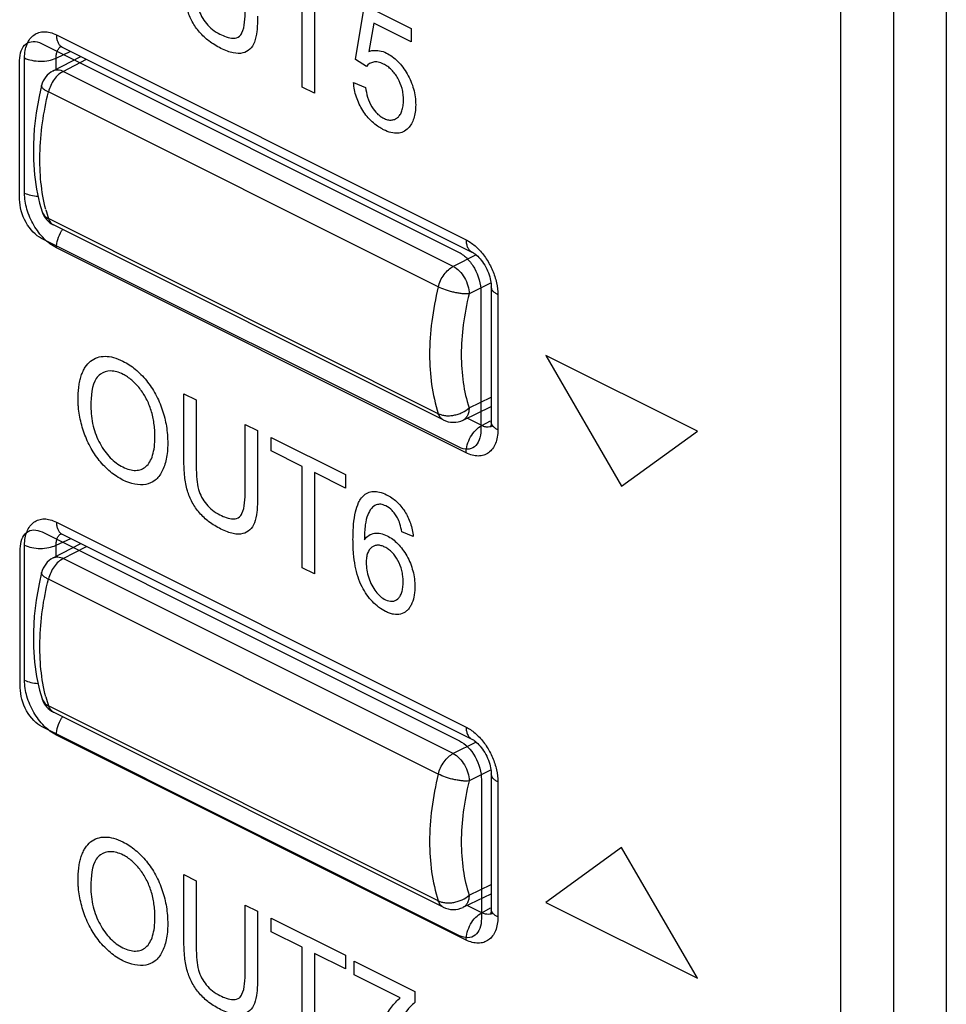
# Model space of a CAD drawing. Units: millimetres. Extents: x 28 to 145, y 6 to 143.
# Drawn here: x 90 to 103, y 38 to 51 of the extents above; entities that cross this region are included whole.
import ezdxf

# ---------------------------------------------------------------- set-up
doc = ezdxf.new("R2010")
doc.units = ezdxf.units.MM
doc.header["$LTSCALE"] = 16.335
doc.layers.get('0').update_dxf_attribs({"linetype": 'CONTINUOUS'})
doc.layers.add('ASSI', color=7, linetype='CONTINUOUS')
doc.layers.add('RACCORDO', color=7, linetype='CONTINUOUS')

msp = doc.modelspace()

# ---------------------------------------------------------------- linework, layer by layer
at = {"color": 250, "linetype": 'CONTINUOUS'}
for p, q in [((101.989, 19.998), (101.989, 54.076)), ((102.69, 20.064), (102.69, 54.003)), ((90.818, 50.537), (96.283, 47.805)), ((90.814, 50.228), (91.009, 50.318)), ((90.393, 48.429), (90.393, 50.23)), ((90.814, 50.08), (90.814, 50.228)), ((96.283, 44.965), (90.818, 47.698)), ((96.707, 47.073), (96.707, 45.272)), ((96.492, 45.329), (96.296, 45.427)), ((96.492, 45.329), (96.611, 45.393)), ((90.818, 44.042), (96.283, 41.309)), ((90.393, 41.934), (90.393, 43.735)), ((90.814, 43.733), (91.009, 43.823)), ((90.814, 43.584), (90.814, 43.733)), ((96.283, 38.47), (90.818, 41.202)), ((96.707, 40.578), (96.707, 38.777)), ((96.492, 38.834), (96.296, 38.932)), ((96.492, 38.834), (96.611, 38.898))]:
    msp.add_line(p, q, dxfattribs=at)
at = {"color": 7, "linetype": 'CONTINUOUS'}
for p, q in [((101.276, 53.569), (101.276, 21.093)), ((94.095, 49.842), (94.095, 51.192)), ((94.261, 51.11), (94.261, 49.759)), ((94.809, 50.209), (94.93, 50.935)), ((94.93, 50.935), (95.552, 50.624)), ((95.053, 50.694), (94.985, 50.316)), ((95.552, 50.444), (95.053, 50.694)), ((95.552, 50.624), (95.552, 50.444)), ((90.62, 50.422), (96.189, 47.638)), ((90.896, 50.375), (96.361, 47.642)), ((90.328, 48.343), (90.328, 50.196)), ((94.953, 50.114), (94.809, 50.209)), ((94.782, 49.9), (94.943, 49.836)), ((94.261, 49.759), (94.095, 49.842)), ((96.189, 45.04), (90.62, 47.824)), ((96.62, 47.179), (96.62, 45.378)), ((96.48, 47.119), (96.48, 45.267)), ((99.369, 45.253), (97.347, 46.264)), ((97.347, 46.264), (98.358, 44.52)), ((92.519, 45.753), (92.684, 45.67)), ((92.519, 44.868), (92.519, 45.753)), ((92.684, 45.67), (92.684, 44.786)), ((93.336, 45.344), (93.502, 45.261)), ((93.336, 44.46), (93.336, 45.344)), ((93.502, 45.261), (93.502, 44.377)), ((93.684, 45.17), (94.674, 44.675)), ((93.684, 44.99), (93.684, 45.17)), ((98.358, 44.52), (99.369, 45.253)), ((94.095, 44.784), (93.684, 44.99)), ((94.095, 43.433), (94.095, 44.784)), ((94.674, 44.494), (94.261, 44.701)), ((94.261, 44.701), (94.261, 43.351)), ((94.674, 44.675), (94.674, 44.494)), ((90.627, 43.91), (96.196, 41.126)), ((90.896, 43.88), (96.361, 41.147)), ((95.578, 43.848), (95.425, 43.91)), ((90.336, 41.831), (90.336, 43.684)), ((94.261, 43.351), (94.095, 43.433)), ((96.196, 38.528), (90.627, 41.312)), ((96.488, 40.608), (96.488, 38.755)), ((96.62, 40.684), (96.62, 38.883)), ((98.358, 39.704), (97.347, 38.971)), ((99.369, 37.96), (98.358, 39.704)), ((92.519, 39.344), (92.684, 39.261)), ((92.519, 38.46), (92.519, 39.344)), ((92.684, 39.261), (92.684, 38.378)), ((93.336, 38.935), (93.502, 38.853)), ((93.336, 38.052), (93.336, 38.935)), ((97.347, 38.971), (99.369, 37.96)), ((93.502, 38.853), (93.502, 37.968)), ((93.684, 38.762), (94.674, 38.266)), ((93.684, 38.581), (93.684, 38.762)), ((94.095, 38.375), (93.684, 38.581)), ((94.095, 37.025), (94.095, 38.375)), ((94.674, 38.086), (94.261, 38.292)), ((94.261, 38.292), (94.261, 36.942)), ((94.674, 38.266), (94.674, 38.086)), ((94.792, 38.188), (95.601, 37.783)), ((94.792, 38.007), (94.792, 38.188)), ((95.404, 37.701), (94.792, 38.007)), ((95.601, 37.783), (95.601, 37.637))]:
    msp.add_line(p, q, dxfattribs=at)
for points in [[(90.872, 50.385), (90.869, 50.385), (90.868, 50.385), (90.87, 50.385), (90.873, 50.384), (90.879, 50.382), (90.887, 50.379), (90.896, 50.375)], [(96.361, 47.642), (96.368, 47.639), (96.38, 47.632), (96.393, 47.623), (96.407, 47.613), (96.422, 47.6), (96.438, 47.586), (96.454, 47.569), (96.47, 47.551), (96.486, 47.532), (96.502, 47.511), (96.517, 47.489), (96.532, 47.465), (96.546, 47.441), (96.559, 47.415), (96.57, 47.39), (96.581, 47.363), (96.591, 47.337), (96.599, 47.312), (96.606, 47.286), (96.611, 47.262), (96.615, 47.239), (96.618, 47.217), (96.619, 47.196), (96.62, 47.179)], [(96.62, 45.378), (96.619, 45.366), (96.618, 45.352), (96.617, 45.34), (96.615, 45.329), (96.613, 45.32), (96.611, 45.313), (96.609, 45.309), (96.608, 45.306)], [(90.872, 43.89), (90.869, 43.89), (90.868, 43.89), (90.87, 43.89), (90.873, 43.889), (90.879, 43.887), (90.887, 43.884), (90.896, 43.88)], [(96.361, 41.147), (96.368, 41.144), (96.38, 41.137), (96.393, 41.128), (96.407, 41.117), (96.422, 41.105), (96.438, 41.09), (96.454, 41.074), (96.47, 41.056), (96.486, 41.037), (96.502, 41.016), (96.517, 40.993), (96.532, 40.97), (96.546, 40.945), (96.559, 40.92), (96.57, 40.894), (96.581, 40.868), (96.591, 40.842), (96.599, 40.816), (96.606, 40.791), (96.611, 40.767), (96.615, 40.744), (96.618, 40.722), (96.619, 40.701), (96.62, 40.684)], [(96.62, 38.883), (96.619, 38.871), (96.618, 38.857), (96.617, 38.845), (96.615, 38.834), (96.613, 38.825), (96.611, 38.818), (96.609, 38.813), (96.608, 38.811)]]:
    msp.add_lwpolyline(points, dxfattribs=at)
at = {"color": 250, "linetype": 'CONTINUOUS'}
for centre, radius, start, end in [((90.946, 50.476), 0.113, 238.0223, 243.3896), ((91.291, 47.674), 0.475, 145.4992, 148.3886), ((96.574, 45.42), 0.112, 289.3661, 298.3373), ((96.695, 45.378), 0.0759, 180.0351, 186.8817), ((90.946, 43.981), 0.113, 238.0223, 243.3896), ((91.291, 41.179), 0.475, 145.4992, 148.3886), ((96.695, 38.883), 0.0759, 180.0351, 186.8817), ((96.574, 38.924), 0.112, 289.3661, 298.3373)]:
    msp.add_arc(centre, radius, start, end, dxfattribs=at)
at = {"color": 7, "linetype": 'CONTINUOUS'}
for points, knots in [([(93.502, 50.785), (93.502, 50.716), (93.497, 50.595), (93.468, 50.44), (93.403, 50.337), (93.304, 50.286), (93.197, 50.288), (93.097, 50.318), (93.014, 50.355), (92.932, 50.401), (92.834, 50.467), (92.727, 50.564), (92.625, 50.709), (92.557, 50.879), (92.524, 51.071), (92.519, 51.204), (92.519, 51.277)], [0, 0, 0, 0, 0.09951, 0.178345, 0.246996, 0.319544, 0.401026, 0.447087, 0.497644, 0.54696, 0.592013, 0.671627, 0.74272, 0.812859, 0.895336, 1, 1, 1, 1]), ([(92.684, 51.195), (92.684, 51.137), (92.687, 51.037), (92.707, 50.896), (92.752, 50.779), (92.819, 50.682), (92.903, 50.602), (92.966, 50.563), (92.999, 50.547)], [0, 0, 0, 0, 0.239997, 0.411537, 0.546723, 0.683544, 0.832457, 1, 1, 1, 1]), ([(93.259, 50.518), (93.273, 50.53), (93.332, 50.617), (93.336, 50.758), (93.336, 50.869)], [0, 0, 0, 0, 0.1842, 1, 1, 1, 1]), ([(92.999, 50.547), (93.027, 50.533), (93.118, 50.492), (93.215, 50.483), (93.259, 50.518)], [0, 0, 0, 0, 0.306768, 1, 1, 1, 1]), ([(90.328, 50.196), (90.328, 50.29), (90.387, 50.455), (90.545, 50.46), (90.62, 50.422)], [0, 0, 0, 0, 0.507447, 1, 1, 1, 1]), ([(94.985, 50.316), (95.004, 50.322), (95.075, 50.34), (95.16, 50.325), (95.222, 50.294)], [0, 0, 0, 0, 0.264809, 1, 1, 1, 1]), ([(95.222, 50.294), (95.273, 50.268), (95.35, 50.213), (95.441, 50.108), (95.5, 50.018), (95.549, 49.919), (95.585, 49.815), (95.606, 49.708), (95.613, 49.604), (95.607, 49.506), (95.588, 49.421), (95.557, 49.349), (95.51, 49.288), (95.449, 49.241), (95.37, 49.22), (95.28, 49.23), (95.209, 49.258), (95.17, 49.279), (95.163, 49.283)], [0, 0, 0, 0, 0.114871, 0.170811, 0.228725, 0.287279, 0.345137, 0.404807, 0.468583, 0.530132, 0.588819, 0.64635, 0.704511, 0.774373, 0.841757, 0.910645, 0.984762, 1, 1, 1, 1]), ([(95.443, 49.747), (95.44, 49.771), (95.427, 49.842), (95.38, 49.961), (95.305, 50.06), (95.237, 50.117), (95.176, 50.153), (95.11, 50.178), (95.027, 50.178), (94.976, 50.147), (94.953, 50.114)], [0, 0, 0, 0, 0.088705, 0.252767, 0.412193, 0.494832, 0.583529, 0.694173, 0.800579, 1, 1, 1, 1]), ([(95.163, 49.283), (95.142, 49.294), (95.097, 49.322), (95.029, 49.375), (94.962, 49.446), (94.885, 49.553), (94.81, 49.709), (94.786, 49.838), (94.782, 49.9)], [0, 0, 0, 0, 0.107735, 0.241083, 0.368346, 0.494389, 0.740509, 1, 1, 1, 1]), ([(94.943, 49.836), (94.953, 49.752), (94.989, 49.615), (95.084, 49.497), (95.139, 49.451), (95.186, 49.424), (95.236, 49.404), (95.286, 49.399), (95.332, 49.409), (95.372, 49.434), (95.406, 49.472), (95.43, 49.525), (95.445, 49.591), (95.449, 49.666), (95.446, 49.72), (95.443, 49.747)], [0, 0, 0, 0, 0.221865, 0.317927, 0.366155, 0.416693, 0.477567, 0.535993, 0.594795, 0.65675, 0.720609, 0.785647, 0.854458, 0.929228, 1, 1, 1, 1]), ([(90.62, 47.824), (90.545, 47.862), (90.387, 48.024), (90.328, 48.248), (90.328, 48.343)], [0, 0, 0, 0, 0.492401, 1, 1, 1, 1]), ([(96.304, 47.549), (96.338, 47.513), (96.436, 47.381), (96.48, 47.214), (96.48, 47.119)], [0, 0, 0, 0, 0.317982, 1, 1, 1, 1]), ([(91.108, 45.673), (91.108, 45.681), (91.108, 45.696), (91.108, 45.727), (91.111, 45.778), (91.117, 45.847), (91.13, 45.923), (91.148, 45.992), (91.172, 46.053), (91.21, 46.123), (91.271, 46.191), (91.361, 46.241), (91.466, 46.258), (91.582, 46.24), (91.692, 46.196), (91.79, 46.14), (91.871, 46.081), (91.947, 46.011), (92.042, 45.905), (92.147, 45.749), (92.238, 45.537), (92.283, 45.353), (92.3, 45.205), (92.303, 45.13), (92.303, 45.093)], [0, 0, 0, 0, 0.009683, 0.019238, 0.037969, 0.074009, 0.108339, 0.141206, 0.172902, 0.203818, 0.264415, 0.323666, 0.381644, 0.441059, 0.504441, 0.546833, 0.587738, 0.627889, 0.668059, 0.747035, 0.826732, 0.910433, 0.95422, 1, 1, 1, 1]), ([(91.405, 46.014), (91.383, 46), (91.295, 45.903), (91.278, 45.723), (91.278, 45.585)], [0, 0, 0, 0, 0.20853, 1, 1, 1, 1]), ([(92.133, 45.179), (92.132, 45.209), (92.131, 45.269), (92.118, 45.386), (92.088, 45.527), (92.023, 45.688), (91.933, 45.827), (91.844, 45.921), (91.767, 45.978), (91.699, 46.018), (91.623, 46.048), (91.516, 46.064), (91.445, 46.041), (91.405, 46.014)], [0, 0, 0, 0, 0.06882, 0.133649, 0.25407, 0.365101, 0.47247, 0.579893, 0.63425, 0.690412, 0.769591, 0.845694, 1, 1, 1, 1]), ([(92.303, 45.093), (92.303, 45.055), (92.3, 44.983), (92.281, 44.85), (92.234, 44.71), (92.141, 44.59), (91.971, 44.517), (91.781, 44.557), (91.62, 44.649), (91.512, 44.729), (91.387, 44.858), (91.262, 45.046), (91.188, 45.22), (91.147, 45.362), (91.124, 45.468), (91.113, 45.555), (91.109, 45.614), (91.108, 45.643), (91.108, 45.66), (91.108, 45.669), (91.108, 45.673)], [0, 0, 0, 0, 0.047489, 0.092919, 0.18002, 0.26247, 0.342869, 0.503178, 0.547244, 0.589623, 0.672324, 0.753441, 0.834724, 0.876012, 0.91731, 0.95842, 0.9791, 0.989516, 0.994749, 1, 1, 1, 1]), ([(91.278, 45.585), (91.278, 45.501), (91.29, 45.372), (91.343, 45.202), (91.397, 45.087), (91.462, 44.985), (91.536, 44.897), (91.618, 44.826), (91.705, 44.773), (91.793, 44.738), (91.876, 44.727), (91.95, 44.741), (92.015, 44.78), (92.068, 44.843), (92.106, 44.933), (92.128, 45.046), (92.133, 45.133), (92.133, 45.179)], [0, 0, 0, 0, 0.139078, 0.201206, 0.26156, 0.320121, 0.376569, 0.433492, 0.493424, 0.55441, 0.612013, 0.668837, 0.727615, 0.78862, 0.852672, 0.92244, 1, 1, 1, 1]), ([(96.48, 45.267), (96.48, 45.172), (96.421, 45.007), (96.264, 45.002), (96.189, 45.04)], [0, 0, 0, 0, 0.507424, 1, 1, 1, 1]), ([(93.502, 44.377), (93.502, 44.308), (93.497, 44.186), (93.468, 44.031), (93.403, 43.929), (93.304, 43.877), (93.197, 43.879), (93.097, 43.91), (93.014, 43.947), (92.932, 43.992), (92.834, 44.058), (92.727, 44.155), (92.625, 44.301), (92.557, 44.47), (92.524, 44.663), (92.519, 44.795), (92.519, 44.868)], [0, 0, 0, 0, 0.09951, 0.178345, 0.246996, 0.319544, 0.401026, 0.447087, 0.497644, 0.54696, 0.592013, 0.671627, 0.74272, 0.812859, 0.895336, 1, 1, 1, 1]), ([(92.684, 44.786), (92.684, 44.729), (92.687, 44.628), (92.707, 44.487), (92.752, 44.371), (92.819, 44.274), (92.903, 44.193), (92.966, 44.155), (92.999, 44.138)], [0, 0, 0, 0, 0.239997, 0.411537, 0.546723, 0.683544, 0.832457, 1, 1, 1, 1]), ([(93.259, 44.11), (93.273, 44.121), (93.332, 44.209), (93.336, 44.35), (93.336, 44.46)], [0, 0, 0, 0, 0.1842, 1, 1, 1, 1]), ([(94.887, 44.363), (94.894, 44.372), (94.919, 44.401), (94.969, 44.437), (95.045, 44.456), (95.131, 44.446), (95.215, 44.413), (95.292, 44.368), (95.377, 44.301), (95.471, 44.19), (95.55, 44.022), (95.572, 43.906), (95.578, 43.848)], [0, 0, 0, 0, 0.040551, 0.138125, 0.232334, 0.328508, 0.431692, 0.508828, 0.580566, 0.716337, 0.851998, 1, 1, 1, 1]), ([(95.522, 42.892), (95.512, 42.879), (95.48, 42.844), (95.413, 42.809), (95.332, 42.808), (95.263, 42.826), (95.196, 42.855), (95.118, 42.902), (95.033, 42.978), (94.958, 43.071), (94.891, 43.182), (94.837, 43.313), (94.8, 43.463), (94.783, 43.598), (94.776, 43.716), (94.774, 43.814), (94.776, 43.914), (94.784, 44.039), (94.803, 44.172), (94.84, 44.289), (94.873, 44.345), (94.887, 44.363)], [0, 0, 0, 0, 0.031123, 0.090691, 0.15021, 0.180784, 0.21258, 0.265807, 0.316048, 0.365811, 0.417674, 0.474218, 0.538776, 0.613884, 0.655939, 0.701176, 0.751878, 0.79912, 0.883827, 0.957058, 1, 1, 1, 1]), ([(95.425, 43.91), (95.419, 43.946), (95.406, 44.009), (95.374, 44.093), (95.336, 44.152), (95.286, 44.211), (95.219, 44.259), (95.145, 44.284), (95.076, 44.274), (95.015, 44.226), (94.963, 44.136), (94.933, 43.992), (94.928, 43.875), (94.927, 43.807)], [0, 0, 0, 0, 0.087021, 0.153887, 0.200276, 0.244839, 0.335935, 0.409918, 0.481459, 0.57913, 0.68763, 0.822817, 1, 1, 1, 1]), ([(92.999, 44.138), (93.027, 44.124), (93.118, 44.084), (93.215, 44.074), (93.259, 44.11)], [0, 0, 0, 0, 0.306768, 1, 1, 1, 1]), ([(90.336, 43.684), (90.336, 43.778), (90.395, 43.943), (90.552, 43.948), (90.627, 43.91)], [0, 0, 0, 0, 0.507416, 1, 1, 1, 1]), ([(94.927, 43.807), (94.961, 43.853), (95.052, 43.914), (95.198, 43.882), (95.304, 43.817), (95.374, 43.755), (95.438, 43.679), (95.494, 43.59), (95.542, 43.493), (95.576, 43.389), (95.596, 43.283), (95.602, 43.189), (95.598, 43.109), (95.585, 43.024), (95.56, 42.95), (95.532, 42.905), (95.522, 42.892)], [0, 0, 0, 0, 0.147913, 0.286191, 0.345611, 0.402788, 0.460253, 0.520497, 0.581973, 0.643372, 0.707228, 0.775804, 0.822124, 0.867364, 0.956984, 1, 1, 1, 1]), ([(95.443, 43.26), (95.443, 43.281), (95.44, 43.325), (95.424, 43.416), (95.381, 43.53), (95.312, 43.626), (95.25, 43.68), (95.2, 43.71), (95.151, 43.729), (95.104, 43.736), (95.061, 43.728), (95.01, 43.7), (94.971, 43.646), (94.954, 43.569), (94.951, 43.525), (94.951, 43.502)], [0, 0, 0, 0, 0.060545, 0.129537, 0.255742, 0.373963, 0.432853, 0.49495, 0.556757, 0.616069, 0.67539, 0.737236, 0.862845, 0.928894, 1, 1, 1, 1]), ([(94.951, 43.502), (94.951, 43.47), (94.957, 43.403), (94.982, 43.3), (95.022, 43.201), (95.093, 43.089), (95.193, 43.002), (95.301, 42.976), (95.366, 43.007), (95.406, 43.054), (95.428, 43.106), (95.441, 43.17), (95.444, 43.224), (95.443, 43.255), (95.443, 43.26)], [0, 0, 0, 0, 0.090093, 0.180468, 0.267881, 0.349957, 0.50303, 0.609673, 0.72133, 0.781879, 0.844593, 0.911912, 0.985819, 1, 1, 1, 1]), ([(90.627, 41.312), (90.552, 41.35), (90.395, 41.512), (90.336, 41.736), (90.336, 41.831)], [0, 0, 0, 0, 0.492441, 1, 1, 1, 1]), ([(96.196, 41.126), (96.271, 41.088), (96.429, 40.927), (96.488, 40.702), (96.488, 40.608)], [0, 0, 0, 0, 0.492732, 1, 1, 1, 1]), ([(91.108, 39.265), (91.108, 39.272), (91.108, 39.288), (91.108, 39.319), (91.111, 39.37), (91.117, 39.439), (91.13, 39.515), (91.148, 39.583), (91.172, 39.644), (91.21, 39.714), (91.271, 39.782), (91.361, 39.832), (91.466, 39.849), (91.582, 39.832), (91.692, 39.788), (91.79, 39.732), (91.871, 39.672), (91.947, 39.602), (92.042, 39.496), (92.147, 39.341), (92.238, 39.129), (92.283, 38.945), (92.3, 38.796), (92.303, 38.722), (92.303, 38.684)], [0, 0, 0, 0, 0.009672, 0.019215, 0.037927, 0.073936, 0.108248, 0.141106, 0.172805, 0.203735, 0.264383, 0.32363, 0.381605, 0.441016, 0.504393, 0.546784, 0.587689, 0.627848, 0.668048, 0.746981, 0.826622, 0.910333, 0.954153, 1, 1, 1, 1]), ([(92.133, 38.771), (92.132, 38.801), (92.131, 38.861), (92.118, 38.977), (92.088, 39.119), (92.023, 39.279), (91.933, 39.419), (91.844, 39.512), (91.767, 39.57), (91.699, 39.609), (91.623, 39.639), (91.516, 39.655), (91.445, 39.633), (91.405, 39.606)], [0, 0, 0, 0, 0.068737, 0.133588, 0.254113, 0.365164, 0.472553, 0.57995, 0.6343, 0.690471, 0.769664, 0.845774, 1, 1, 1, 1]), ([(91.405, 39.606), (91.383, 39.592), (91.295, 39.494), (91.278, 39.315), (91.278, 39.176)], [0, 0, 0, 0, 0.208422, 1, 1, 1, 1]), ([(92.303, 38.684), (92.303, 38.647), (92.3, 38.574), (92.281, 38.441), (92.234, 38.302), (92.141, 38.181), (91.971, 38.109), (91.781, 38.148), (91.62, 38.24), (91.512, 38.32), (91.387, 38.449), (91.262, 38.637), (91.188, 38.812), (91.147, 38.953), (91.124, 39.059), (91.113, 39.146), (91.109, 39.206), (91.108, 39.239), (91.108, 39.256), (91.108, 39.265)], [0, 0, 0, 0, 0.047433, 0.092856, 0.179896, 0.262422, 0.342763, 0.5031, 0.547167, 0.589551, 0.672233, 0.753388, 0.834722, 0.875941, 0.917218, 0.958351, 0.979059, 0.989494, 1, 1, 1, 1]), ([(91.278, 39.176), (91.278, 39.093), (91.29, 38.964), (91.343, 38.793), (91.397, 38.679), (91.462, 38.576), (91.536, 38.488), (91.618, 38.417), (91.705, 38.364), (91.793, 38.33), (91.876, 38.318), (91.95, 38.333), (92.015, 38.372), (92.068, 38.435), (92.106, 38.524), (92.128, 38.638), (92.133, 38.724), (92.133, 38.771)], [0, 0, 0, 0, 0.138927, 0.201036, 0.261384, 0.320005, 0.376475, 0.4334, 0.493329, 0.554314, 0.611925, 0.668751, 0.727479, 0.788539, 0.852597, 0.922371, 1, 1, 1, 1]), ([(96.488, 38.755), (96.488, 38.66), (96.429, 38.495), (96.271, 38.49), (96.196, 38.528)], [0, 0, 0, 0, 0.507412, 1, 1, 1, 1]), ([(93.502, 37.968), (93.502, 37.899), (93.497, 37.778), (93.468, 37.623), (93.403, 37.52), (93.304, 37.469), (93.197, 37.471), (93.097, 37.501), (93.014, 37.538), (92.932, 37.583), (92.834, 37.649), (92.727, 37.747), (92.625, 37.892), (92.557, 38.062), (92.524, 38.254), (92.519, 38.387), (92.519, 38.46)], [0, 0, 0, 0, 0.099454, 0.178231, 0.246938, 0.319463, 0.401005, 0.447075, 0.497641, 0.546964, 0.592026, 0.671694, 0.742732, 0.812973, 0.895445, 1, 1, 1, 1]), ([(92.684, 38.378), (92.684, 38.32), (92.687, 38.22), (92.707, 38.079), (92.752, 37.962), (92.818, 37.865), (92.903, 37.785), (92.966, 37.746), (92.999, 37.73)], [0, 0, 0, 0, 0.24011, 0.411469, 0.546808, 0.683734, 0.832492, 1, 1, 1, 1]), ([(93.259, 37.701), (93.273, 37.712), (93.332, 37.8), (93.336, 37.941), (93.336, 38.052)], [0, 0, 0, 0, 0.184432, 1, 1, 1, 1]), ([(92.999, 37.73), (93.027, 37.716), (93.118, 37.675), (93.215, 37.666), (93.259, 37.701)], [0, 0, 0, 0, 0.306875, 1, 1, 1, 1]), ([(95.025, 36.997), (95.043, 37.073), (95.088, 37.219), (95.179, 37.412), (95.283, 37.575), (95.363, 37.664), (95.404, 37.701)], [0, 0, 0, 0, 0.260511, 0.523502, 0.774618, 1, 1, 1, 1]), ([(95.601, 37.637), (95.58, 37.62), (95.49, 37.537), (95.417, 37.43), (95.364, 37.342)], [0, 0, 0, 0, 0.219988, 1, 1, 1, 1])]:
    msp.add_open_spline(points, degree=3, knots=knots, dxfattribs=at)
at = {"color": 250, "linetype": 'CONTINUOUS'}
for points, knots in [([(90.393, 50.23), (90.393, 50.263), (90.398, 50.325), (90.422, 50.411), (90.461, 50.483), (90.515, 50.538), (90.582, 50.572), (90.657, 50.583), (90.738, 50.571), (90.791, 50.551), (90.818, 50.537)], [0, 0, 0, 0, 0.148798, 0.284057, 0.406637, 0.519919, 0.629687, 0.742799, 0.86509, 1, 1, 1, 1]), ([(90.818, 50.537), (90.818, 50.52), (90.82, 50.488), (90.833, 50.443), (90.855, 50.406), (90.875, 50.387), (90.886, 50.38)], [0, 0, 0, 0, 0.287601, 0.547986, 0.782641, 1, 1, 1, 1]), ([(90.814, 50.228), (90.814, 50.245), (90.816, 50.277), (90.828, 50.321), (90.848, 50.357), (90.868, 50.376), (90.878, 50.383)], [0, 0, 0, 0, 0.286752, 0.546442, 0.781563, 1, 1, 1, 1]), ([(90.393, 50.23), (90.424, 50.215), (90.493, 50.193), (90.603, 50.183), (90.713, 50.192), (90.783, 50.213), (90.814, 50.228)], [0, 0, 0, 0, 0.234807, 0.498747, 0.763359, 1, 1, 1, 1]), ([(90.818, 47.698), (90.757, 47.728), (90.642, 47.818), (90.509, 47.997), (90.418, 48.206), (90.393, 48.357), (90.393, 48.429)], [0, 0, 0, 0, 0.229676, 0.488213, 0.753206, 1, 1, 1, 1]), ([(90.393, 48.429), (90.42, 48.416), (90.479, 48.396), (90.54, 48.388), (90.573, 48.386)], [0, 0, 0, 0, 0.471288, 1, 1, 1, 1]), ([(90.818, 47.698), (90.818, 47.736), (90.832, 47.815), (90.865, 47.888), (90.886, 47.923)], [0, 0, 0, 0, 0.482675, 1, 1, 1, 1]), ([(96.283, 47.805), (96.297, 47.798), (96.356, 47.764), (96.409, 47.721), (96.446, 47.684)], [0, 0, 0, 0, 0.234877, 1, 1, 1, 1]), ([(96.283, 47.805), (96.283, 47.786), (96.286, 47.752), (96.301, 47.704), (96.326, 47.666), (96.349, 47.649), (96.361, 47.642)], [0, 0, 0, 0, 0.289571, 0.549637, 0.782833, 1, 1, 1, 1]), ([(96.446, 47.684), (96.485, 47.644), (96.558, 47.553), (96.64, 47.4), (96.694, 47.238), (96.707, 47.127), (96.707, 47.073)], [0, 0, 0, 0, 0.249657, 0.508594, 0.763008, 1, 1, 1, 1]), ([(96.707, 47.073), (96.694, 47.08), (96.671, 47.094), (96.642, 47.119), (96.624, 47.148), (96.62, 47.169), (96.62, 47.179)], [0, 0, 0, 0, 0.302305, 0.565547, 0.793454, 1, 1, 1, 1]), ([(96.283, 44.965), (96.283, 45.001), (96.295, 45.075), (96.34, 45.179), (96.405, 45.268), (96.462, 45.313), (96.492, 45.329)], [0, 0, 0, 0, 0.246248, 0.510659, 0.769252, 1, 1, 1, 1]), ([(96.559, 45.308), (96.553, 45.308), (96.53, 45.312), (96.508, 45.32), (96.492, 45.329)], [0, 0, 0, 0, 0.235348, 1, 1, 1, 1]), ([(96.611, 45.314), (96.607, 45.312), (96.59, 45.308), (96.572, 45.307), (96.559, 45.308)], [0, 0, 0, 0, 0.243637, 1, 1, 1, 1]), ([(96.707, 45.272), (96.695, 45.278), (96.673, 45.291), (96.646, 45.315), (96.627, 45.341), (96.621, 45.36), (96.62, 45.369)], [0, 0, 0, 0, 0.299025, 0.562628, 0.792879, 1, 1, 1, 1]), ([(96.707, 45.272), (96.707, 45.24), (96.703, 45.177), (96.679, 45.091), (96.64, 45.019), (96.586, 44.964), (96.519, 44.93), (96.443, 44.919), (96.362, 44.931), (96.31, 44.952), (96.283, 44.965)], [0, 0, 0, 0, 0.148798, 0.284057, 0.406637, 0.519919, 0.629687, 0.742799, 0.86509, 1, 1, 1, 1]), ([(90.393, 43.735), (90.393, 43.767), (90.398, 43.83), (90.422, 43.916), (90.461, 43.988), (90.515, 44.043), (90.582, 44.077), (90.657, 44.088), (90.738, 44.076), (90.791, 44.055), (90.818, 44.042)], [0, 0, 0, 0, 0.148798, 0.284057, 0.406637, 0.519919, 0.629687, 0.742799, 0.86509, 1, 1, 1, 1]), ([(90.818, 44.042), (90.818, 44.025), (90.82, 43.992), (90.833, 43.947), (90.855, 43.91), (90.875, 43.892), (90.886, 43.885)], [0, 0, 0, 0, 0.287601, 0.547986, 0.782641, 1, 1, 1, 1]), ([(90.814, 43.733), (90.814, 43.75), (90.816, 43.781), (90.828, 43.826), (90.848, 43.862), (90.868, 43.88), (90.878, 43.887)], [0, 0, 0, 0, 0.286752, 0.546442, 0.781563, 1, 1, 1, 1]), ([(90.393, 43.735), (90.424, 43.72), (90.493, 43.698), (90.603, 43.687), (90.713, 43.697), (90.783, 43.718), (90.814, 43.733)], [0, 0, 0, 0, 0.234807, 0.498747, 0.763359, 1, 1, 1, 1]), ([(90.818, 41.202), (90.757, 41.232), (90.642, 41.323), (90.509, 41.502), (90.418, 41.711), (90.393, 41.861), (90.393, 41.934)], [0, 0, 0, 0, 0.229676, 0.488213, 0.753206, 1, 1, 1, 1]), ([(90.393, 41.934), (90.42, 41.921), (90.479, 41.901), (90.54, 41.893), (90.573, 41.891)], [0, 0, 0, 0, 0.471288, 1, 1, 1, 1]), ([(90.818, 41.202), (90.818, 41.241), (90.832, 41.32), (90.865, 41.393), (90.886, 41.428)], [0, 0, 0, 0, 0.482675, 1, 1, 1, 1]), ([(96.283, 41.309), (96.297, 41.302), (96.356, 41.269), (96.409, 41.225), (96.446, 41.189)], [0, 0, 0, 0, 0.234877, 1, 1, 1, 1]), ([(96.283, 41.309), (96.283, 41.291), (96.286, 41.257), (96.301, 41.209), (96.326, 41.171), (96.349, 41.153), (96.361, 41.147)], [0, 0, 0, 0, 0.289571, 0.549637, 0.782833, 1, 1, 1, 1]), ([(96.446, 41.189), (96.485, 41.149), (96.558, 41.058), (96.64, 40.905), (96.694, 40.743), (96.707, 40.632), (96.707, 40.578)], [0, 0, 0, 0, 0.249657, 0.508594, 0.763008, 1, 1, 1, 1]), ([(96.707, 40.578), (96.694, 40.584), (96.671, 40.598), (96.642, 40.624), (96.624, 40.653), (96.62, 40.674), (96.62, 40.684)], [0, 0, 0, 0, 0.302305, 0.565547, 0.793454, 1, 1, 1, 1]), ([(96.707, 38.777), (96.695, 38.783), (96.673, 38.796), (96.646, 38.819), (96.627, 38.845), (96.621, 38.865), (96.62, 38.874)], [0, 0, 0, 0, 0.299025, 0.562628, 0.792879, 1, 1, 1, 1]), ([(96.283, 38.47), (96.283, 38.505), (96.295, 38.58), (96.34, 38.683), (96.405, 38.773), (96.462, 38.818), (96.492, 38.834)], [0, 0, 0, 0, 0.246248, 0.510659, 0.769252, 1, 1, 1, 1]), ([(96.707, 38.777), (96.707, 38.744), (96.703, 38.682), (96.679, 38.596), (96.64, 38.524), (96.586, 38.469), (96.519, 38.435), (96.443, 38.424), (96.362, 38.436), (96.31, 38.456), (96.283, 38.47)], [0, 0, 0, 0, 0.148798, 0.284057, 0.406637, 0.519919, 0.629687, 0.742799, 0.86509, 1, 1, 1, 1]), ([(96.559, 38.813), (96.553, 38.813), (96.53, 38.817), (96.508, 38.825), (96.492, 38.834)], [0, 0, 0, 0, 0.235348, 1, 1, 1, 1]), ([(96.611, 38.819), (96.607, 38.817), (96.59, 38.812), (96.572, 38.811), (96.559, 38.813)], [0, 0, 0, 0, 0.243637, 1, 1, 1, 1])]:
    msp.add_open_spline(points, degree=3, knots=knots, dxfattribs=at)
at = {"color": 7, "linetype": 'CONTINUOUS'}
msp.add_open_spline([(96.189, 47.638), (96.228, 47.618), (96.267, 47.587), (96.304, 47.549)], degree=3, dxfattribs=at)
at = {"layer": 'ASSI', "color": 250, "linetype": 'CONTINUOUS'}
for p, q in [((101.989, 19.998), (101.989, 54.076)), ((102.69, 20.064), (102.69, 54.003)), ((90.818, 50.537), (96.283, 47.805)), ((90.814, 50.228), (91.009, 50.318)), ((90.393, 48.429), (90.393, 50.23)), ((90.814, 50.08), (90.814, 50.228)), ((96.283, 44.965), (90.818, 47.698)), ((96.707, 47.073), (96.707, 45.272)), ((96.492, 45.329), (96.296, 45.427)), ((96.492, 45.329), (96.611, 45.393)), ((90.818, 44.042), (96.283, 41.309)), ((90.393, 41.934), (90.393, 43.735)), ((90.814, 43.733), (91.009, 43.823)), ((90.814, 43.584), (90.814, 43.733)), ((96.283, 38.47), (90.818, 41.202)), ((96.707, 40.578), (96.707, 38.777)), ((96.492, 38.834), (96.296, 38.932)), ((96.492, 38.834), (96.611, 38.898))]:
    msp.add_line(p, q, dxfattribs=at)
at = {"layer": 'ASSI', "color": 7, "linetype": 'CONTINUOUS'}
for p, q in [((90.896, 50.375), (96.361, 47.642)), ((96.62, 47.179), (96.62, 45.378)), ((90.896, 43.88), (96.361, 41.147)), ((96.62, 40.684), (96.62, 38.883))]:
    msp.add_line(p, q, dxfattribs=at)
for points in [[(90.872, 50.385), (90.869, 50.385), (90.868, 50.385), (90.87, 50.385), (90.873, 50.384), (90.879, 50.382), (90.887, 50.379), (90.896, 50.375)], [(96.361, 47.642), (96.368, 47.639), (96.38, 47.632), (96.393, 47.623), (96.407, 47.613), (96.422, 47.6), (96.438, 47.586), (96.454, 47.569), (96.47, 47.551), (96.486, 47.532), (96.502, 47.511), (96.517, 47.489), (96.532, 47.465), (96.546, 47.441), (96.559, 47.415), (96.57, 47.39), (96.581, 47.363), (96.591, 47.337), (96.599, 47.312), (96.606, 47.286), (96.611, 47.262), (96.615, 47.239), (96.618, 47.217), (96.619, 47.196), (96.62, 47.179)], [(96.62, 45.378), (96.619, 45.366), (96.618, 45.352), (96.617, 45.34), (96.615, 45.329), (96.613, 45.32), (96.611, 45.313), (96.609, 45.309), (96.608, 45.306)], [(90.872, 43.89), (90.869, 43.89), (90.868, 43.89), (90.87, 43.89), (90.873, 43.889), (90.879, 43.887), (90.887, 43.884), (90.896, 43.88)], [(96.361, 41.147), (96.368, 41.144), (96.38, 41.137), (96.393, 41.128), (96.407, 41.117), (96.422, 41.105), (96.438, 41.09), (96.454, 41.074), (96.47, 41.056), (96.486, 41.037), (96.502, 41.016), (96.517, 40.993), (96.532, 40.97), (96.546, 40.945), (96.559, 40.92), (96.57, 40.894), (96.581, 40.868), (96.591, 40.842), (96.599, 40.816), (96.606, 40.791), (96.611, 40.767), (96.615, 40.744), (96.618, 40.722), (96.619, 40.701), (96.62, 40.684)], [(96.62, 38.883), (96.619, 38.871), (96.618, 38.857), (96.617, 38.845), (96.615, 38.834), (96.613, 38.825), (96.611, 38.818), (96.609, 38.813), (96.608, 38.811)]]:
    msp.add_lwpolyline(points, dxfattribs=at)
at = {"layer": 'ASSI', "color": 250, "linetype": 'CONTINUOUS'}
for centre, radius, start, end in [((90.946, 50.476), 0.113, 238.0223, 243.3896), ((91.291, 47.674), 0.475, 145.4992, 148.3886), ((96.574, 45.42), 0.112, 289.3661, 298.3373), ((96.695, 45.378), 0.0759, 180.0351, 186.8817), ((90.946, 43.981), 0.113, 238.0223, 243.3896), ((91.291, 41.179), 0.475, 145.4992, 148.3886), ((96.695, 38.883), 0.0759, 180.0351, 186.8817), ((96.574, 38.924), 0.112, 289.3661, 298.3373)]:
    msp.add_arc(centre, radius, start, end, dxfattribs=at)
for points, knots in [([(90.393, 50.23), (90.393, 50.263), (90.398, 50.325), (90.422, 50.411), (90.461, 50.483), (90.515, 50.538), (90.582, 50.572), (90.657, 50.583), (90.738, 50.571), (90.791, 50.551), (90.818, 50.537)], [0, 0, 0, 0, 0.148798, 0.284057, 0.406637, 0.519919, 0.629687, 0.742799, 0.86509, 1, 1, 1, 1]), ([(90.818, 50.537), (90.818, 50.52), (90.82, 50.488), (90.833, 50.443), (90.855, 50.406), (90.875, 50.387), (90.886, 50.38)], [0, 0, 0, 0, 0.287601, 0.547986, 0.782641, 1, 1, 1, 1]), ([(90.814, 50.228), (90.814, 50.245), (90.816, 50.277), (90.828, 50.321), (90.848, 50.357), (90.868, 50.376), (90.878, 50.383)], [0, 0, 0, 0, 0.286752, 0.546442, 0.781563, 1, 1, 1, 1]), ([(90.393, 50.23), (90.424, 50.215), (90.493, 50.193), (90.603, 50.183), (90.713, 50.192), (90.783, 50.213), (90.814, 50.228)], [0, 0, 0, 0, 0.234807, 0.498747, 0.763359, 1, 1, 1, 1]), ([(90.818, 47.698), (90.757, 47.728), (90.642, 47.818), (90.509, 47.997), (90.418, 48.206), (90.393, 48.357), (90.393, 48.429)], [0, 0, 0, 0, 0.229676, 0.488213, 0.753206, 1, 1, 1, 1]), ([(90.393, 48.429), (90.42, 48.416), (90.479, 48.396), (90.54, 48.388), (90.573, 48.386)], [0, 0, 0, 0, 0.471288, 1, 1, 1, 1]), ([(90.818, 47.698), (90.818, 47.736), (90.832, 47.815), (90.865, 47.888), (90.886, 47.923)], [0, 0, 0, 0, 0.482675, 1, 1, 1, 1]), ([(96.283, 47.805), (96.297, 47.798), (96.356, 47.764), (96.409, 47.721), (96.446, 47.684)], [0, 0, 0, 0, 0.234877, 1, 1, 1, 1]), ([(96.283, 47.805), (96.283, 47.786), (96.286, 47.752), (96.301, 47.704), (96.326, 47.666), (96.349, 47.649), (96.361, 47.642)], [0, 0, 0, 0, 0.289571, 0.549637, 0.782833, 1, 1, 1, 1]), ([(96.446, 47.684), (96.485, 47.644), (96.558, 47.553), (96.64, 47.4), (96.694, 47.238), (96.707, 47.127), (96.707, 47.073)], [0, 0, 0, 0, 0.249657, 0.508594, 0.763008, 1, 1, 1, 1]), ([(96.707, 47.073), (96.694, 47.08), (96.671, 47.094), (96.642, 47.119), (96.624, 47.148), (96.62, 47.169), (96.62, 47.179)], [0, 0, 0, 0, 0.302305, 0.565547, 0.793454, 1, 1, 1, 1]), ([(96.283, 44.965), (96.283, 45.001), (96.295, 45.075), (96.34, 45.179), (96.405, 45.268), (96.462, 45.313), (96.492, 45.329)], [0, 0, 0, 0, 0.246248, 0.510659, 0.769252, 1, 1, 1, 1]), ([(96.559, 45.308), (96.553, 45.308), (96.53, 45.312), (96.508, 45.32), (96.492, 45.329)], [0, 0, 0, 0, 0.235348, 1, 1, 1, 1]), ([(96.611, 45.314), (96.607, 45.312), (96.59, 45.308), (96.572, 45.307), (96.559, 45.308)], [0, 0, 0, 0, 0.243637, 1, 1, 1, 1]), ([(96.707, 45.272), (96.695, 45.278), (96.673, 45.291), (96.646, 45.315), (96.627, 45.341), (96.621, 45.36), (96.62, 45.369)], [0, 0, 0, 0, 0.299025, 0.562628, 0.792879, 1, 1, 1, 1]), ([(96.707, 45.272), (96.707, 45.24), (96.703, 45.177), (96.679, 45.091), (96.64, 45.019), (96.586, 44.964), (96.519, 44.93), (96.443, 44.919), (96.362, 44.931), (96.31, 44.952), (96.283, 44.965)], [0, 0, 0, 0, 0.148798, 0.284057, 0.406637, 0.519919, 0.629687, 0.742799, 0.86509, 1, 1, 1, 1]), ([(90.393, 43.735), (90.393, 43.767), (90.398, 43.83), (90.422, 43.916), (90.461, 43.988), (90.515, 44.043), (90.582, 44.077), (90.657, 44.088), (90.738, 44.076), (90.791, 44.055), (90.818, 44.042)], [0, 0, 0, 0, 0.148798, 0.284057, 0.406637, 0.519919, 0.629687, 0.742799, 0.86509, 1, 1, 1, 1]), ([(90.818, 44.042), (90.818, 44.025), (90.82, 43.992), (90.833, 43.947), (90.855, 43.91), (90.875, 43.892), (90.886, 43.885)], [0, 0, 0, 0, 0.287601, 0.547986, 0.782641, 1, 1, 1, 1]), ([(90.814, 43.733), (90.814, 43.75), (90.816, 43.781), (90.828, 43.826), (90.848, 43.862), (90.868, 43.88), (90.878, 43.887)], [0, 0, 0, 0, 0.286752, 0.546442, 0.781563, 1, 1, 1, 1]), ([(90.393, 43.735), (90.424, 43.72), (90.493, 43.698), (90.603, 43.687), (90.713, 43.697), (90.783, 43.718), (90.814, 43.733)], [0, 0, 0, 0, 0.234807, 0.498747, 0.763359, 1, 1, 1, 1]), ([(90.818, 41.202), (90.757, 41.232), (90.642, 41.323), (90.509, 41.502), (90.418, 41.711), (90.393, 41.861), (90.393, 41.934)], [0, 0, 0, 0, 0.229676, 0.488213, 0.753206, 1, 1, 1, 1]), ([(90.393, 41.934), (90.42, 41.921), (90.479, 41.901), (90.54, 41.893), (90.573, 41.891)], [0, 0, 0, 0, 0.471288, 1, 1, 1, 1]), ([(90.818, 41.202), (90.818, 41.241), (90.832, 41.32), (90.865, 41.393), (90.886, 41.428)], [0, 0, 0, 0, 0.482675, 1, 1, 1, 1]), ([(96.283, 41.309), (96.297, 41.302), (96.356, 41.269), (96.409, 41.225), (96.446, 41.189)], [0, 0, 0, 0, 0.234877, 1, 1, 1, 1]), ([(96.283, 41.309), (96.283, 41.291), (96.286, 41.257), (96.301, 41.209), (96.326, 41.171), (96.349, 41.153), (96.361, 41.147)], [0, 0, 0, 0, 0.289571, 0.549637, 0.782833, 1, 1, 1, 1]), ([(96.446, 41.189), (96.485, 41.149), (96.558, 41.058), (96.64, 40.905), (96.694, 40.743), (96.707, 40.632), (96.707, 40.578)], [0, 0, 0, 0, 0.249657, 0.508594, 0.763008, 1, 1, 1, 1]), ([(96.707, 40.578), (96.694, 40.584), (96.671, 40.598), (96.642, 40.624), (96.624, 40.653), (96.62, 40.674), (96.62, 40.684)], [0, 0, 0, 0, 0.302305, 0.565547, 0.793454, 1, 1, 1, 1]), ([(96.707, 38.777), (96.695, 38.783), (96.673, 38.796), (96.646, 38.819), (96.627, 38.845), (96.621, 38.865), (96.62, 38.874)], [0, 0, 0, 0, 0.299025, 0.562628, 0.792879, 1, 1, 1, 1]), ([(96.283, 38.47), (96.283, 38.505), (96.295, 38.58), (96.34, 38.683), (96.405, 38.773), (96.462, 38.818), (96.492, 38.834)], [0, 0, 0, 0, 0.246248, 0.510659, 0.769252, 1, 1, 1, 1]), ([(96.707, 38.777), (96.707, 38.744), (96.703, 38.682), (96.679, 38.596), (96.64, 38.524), (96.586, 38.469), (96.519, 38.435), (96.443, 38.424), (96.362, 38.436), (96.31, 38.456), (96.283, 38.47)], [0, 0, 0, 0, 0.148798, 0.284057, 0.406637, 0.519919, 0.629687, 0.742799, 0.86509, 1, 1, 1, 1]), ([(96.559, 38.813), (96.553, 38.813), (96.53, 38.817), (96.508, 38.825), (96.492, 38.834)], [0, 0, 0, 0, 0.235348, 1, 1, 1, 1]), ([(96.611, 38.819), (96.607, 38.817), (96.59, 38.812), (96.572, 38.811), (96.559, 38.813)], [0, 0, 0, 0, 0.243637, 1, 1, 1, 1])]:
    msp.add_open_spline(points, degree=3, knots=knots, dxfattribs=at)
at = {"layer": 'RACCORDO', "color": 7, "linetype": 'CONTINUOUS'}
for p, q in [((90.774, 50.059), (91.144, 50.251)), ((90.62, 49.862), (90.62, 49.862)), ((90.626, 48.181), (90.627, 48.18)), ((95.979, 45.404), (90.778, 48.004)), ((96.243, 45.401), (96.62, 45.582)), ((90.774, 43.564), (91.144, 43.756)), ((90.62, 43.367), (90.62, 43.367)), ((90.626, 41.686), (90.627, 41.685)), ((95.979, 38.908), (90.778, 41.509)), ((96.243, 38.906), (96.62, 39.087))]:
    msp.add_line(p, q, dxfattribs=at)
at = {"layer": 'RACCORDO', "color": 250, "linetype": 'CONTINUOUS'}
for p, q in [((90.91, 50.051), (91.221, 50.213)), ((96.111, 47.451), (90.91, 50.051)), ((95.913, 47.176), (90.712, 49.777)), ((95.913, 45.487), (90.712, 48.088)), ((96.417, 47.604), (96.111, 47.451)), ((96.616, 47.232), (96.323, 47.085)), ((96.323, 45.565), (96.62, 45.707)), ((95.979, 45.404), (95.979, 45.404)), ((90.91, 43.556), (91.221, 43.718)), ((96.111, 40.956), (90.91, 43.556)), ((95.913, 40.681), (90.712, 43.282)), ((95.913, 38.992), (90.712, 41.592)), ((96.417, 41.109), (96.111, 40.956)), ((96.616, 40.737), (96.323, 40.59)), ((96.323, 39.07), (96.62, 39.212)), ((95.979, 38.908), (95.979, 38.908))]:
    msp.add_line(p, q, dxfattribs=at)
at = {"layer": 'RACCORDO', "color": 7, "linetype": 'CONTINUOUS'}
for points in [[(90.621, 49.863), (90.587, 49.714), (90.549, 49.498), (90.523, 49.284), (90.511, 49.074), (90.511, 48.869), (90.525, 48.67), (90.553, 48.478), (90.593, 48.294), (90.627, 48.18)], [(90.621, 43.368), (90.587, 43.219), (90.549, 43.003), (90.523, 42.789), (90.511, 42.579), (90.511, 42.373), (90.525, 42.174), (90.553, 41.982), (90.593, 41.799), (90.627, 41.685)]]:
    msp.add_lwpolyline(points, dxfattribs=at)
for centre, radius, start, end in [((90.912, 49.792), 0.3, 117.4828, 166.5054), ((90.911, 48.272), 0.298, 197.6796, 200.549), ((90.912, 48.272), 0.3, 200.602, 243.4356), ((96.113, 45.672), 0.3, 243.3885, 295.6867), ((90.912, 43.297), 0.3, 117.4828, 166.5054), ((90.911, 41.776), 0.298, 197.6796, 200.549), ((90.912, 41.777), 0.3, 200.602, 243.4356), ((96.113, 39.176), 0.3, 243.3885, 295.6867)]:
    msp.add_arc(centre, radius, start, end, dxfattribs=at)
at = {"layer": 'RACCORDO', "color": 250, "linetype": 'CONTINUOUS'}
for centre in [(92.672, 48.723), (92.672, 42.228)]:
    msp.add_arc(centre, 2.061, 194.5128, 197.9619, dxfattribs=at)
for points, knots in [([(90.91, 50.051), (90.887, 50.04), (90.842, 50.007), (90.765, 49.919), (90.726, 49.836), (90.712, 49.777)], [0, 0, 0, 0, 0.225565, 0.476701, 1, 1, 1, 1]), ([(90.774, 50.059), (90.793, 50.069), (90.842, 50.077), (90.888, 50.063), (90.91, 50.051)], [0, 0, 0, 0, 0.463285, 1, 1, 1, 1]), ([(90.677, 48.207), (90.615, 48.447), (90.568, 48.98), (90.645, 49.505), (90.712, 49.777)], [0, 0, 0, 0, 0.470097, 1, 1, 1, 1]), ([(90.712, 49.777), (90.697, 49.782), (90.671, 49.795), (90.645, 49.816), (90.63, 49.833), (90.622, 49.846), (90.619, 49.857), (90.62, 49.863)], [0, 0, 0, 0, 0.355155, 0.646494, 0.762701, 0.857378, 1, 1, 1, 1]), ([(90.627, 48.18), (90.633, 48.16), (90.656, 48.123), (90.692, 48.097), (90.712, 48.088)], [0, 0, 0, 0, 0.483594, 1, 1, 1, 1]), ([(90.712, 48.088), (90.717, 48.069), (90.734, 48.036), (90.763, 48.012), (90.778, 48.004)], [0, 0, 0, 0, 0.525543, 1, 1, 1, 1]), ([(95.913, 47.176), (95.927, 47.235), (95.966, 47.319), (96.043, 47.406), (96.088, 47.439), (96.111, 47.451)], [0, 0, 0, 0, 0.523237, 0.774391, 1, 1, 1, 1]), ([(96.111, 47.451), (96.141, 47.436), (96.199, 47.39), (96.265, 47.301), (96.31, 47.196), (96.323, 47.121), (96.324, 47.085)], [0, 0, 0, 0, 0.229269, 0.488007, 0.753341, 1, 1, 1, 1]), ([(95.913, 47.176), (95.875, 47.025), (95.818, 46.726), (95.778, 46.158), (95.83, 45.739), (95.913, 45.487)], [0, 0, 0, 0, 0.273819, 0.533661, 1, 1, 1, 1]), ([(96.324, 47.085), (96.309, 47.083), (96.278, 47.082), (96.229, 47.086), (96.175, 47.094), (96.12, 47.105), (96.063, 47.119), (95.994, 47.141), (95.944, 47.162), (95.913, 47.176)], [0, 0, 0, 0, 0.10247, 0.219498, 0.347927, 0.483305, 0.620931, 0.756373, 1, 1, 1, 1]), ([(96.323, 47.085), (96.29, 46.949), (96.238, 46.68), (96.21, 46.282), (96.235, 45.909), (96.287, 45.674), (96.323, 45.565)], [0, 0, 0, 0, 0.273385, 0.532836, 0.775506, 1, 1, 1, 1]), ([(95.913, 45.487), (95.927, 45.481), (95.958, 45.47), (96.009, 45.46), (96.064, 45.458), (96.121, 45.466), (96.177, 45.481), (96.248, 45.507), (96.298, 45.538), (96.324, 45.565)], [0, 0, 0, 0, 0.106496, 0.225141, 0.350685, 0.480494, 0.613146, 0.746075, 1, 1, 1, 1]), ([(96.324, 45.565), (96.323, 45.546), (96.32, 45.511), (96.305, 45.463), (96.279, 45.425), (96.256, 45.407), (96.243, 45.401)], [0, 0, 0, 0, 0.289851, 0.550514, 0.783556, 1, 1, 1, 1]), ([(95.979, 45.404), (95.964, 45.411), (95.935, 45.436), (95.919, 45.469), (95.913, 45.487)], [0, 0, 0, 0, 0.4745, 1, 1, 1, 1]), ([(90.91, 43.556), (90.887, 43.544), (90.842, 43.512), (90.765, 43.424), (90.726, 43.34), (90.712, 43.282)], [0, 0, 0, 0, 0.225565, 0.476701, 1, 1, 1, 1]), ([(90.774, 43.564), (90.793, 43.574), (90.842, 43.582), (90.888, 43.567), (90.91, 43.556)], [0, 0, 0, 0, 0.463285, 1, 1, 1, 1]), ([(90.712, 43.282), (90.697, 43.287), (90.671, 43.3), (90.645, 43.321), (90.63, 43.338), (90.622, 43.351), (90.619, 43.362), (90.62, 43.368)], [0, 0, 0, 0, 0.355155, 0.646494, 0.762701, 0.857378, 1, 1, 1, 1]), ([(90.677, 41.712), (90.615, 41.951), (90.568, 42.485), (90.645, 43.01), (90.712, 43.282)], [0, 0, 0, 0, 0.470097, 1, 1, 1, 1]), ([(90.627, 41.685), (90.633, 41.665), (90.656, 41.628), (90.692, 41.602), (90.712, 41.592)], [0, 0, 0, 0, 0.483594, 1, 1, 1, 1]), ([(90.712, 41.592), (90.717, 41.574), (90.734, 41.541), (90.763, 41.517), (90.778, 41.509)], [0, 0, 0, 0, 0.525543, 1, 1, 1, 1]), ([(95.913, 40.681), (95.927, 40.74), (95.966, 40.824), (96.043, 40.911), (96.088, 40.944), (96.111, 40.956)], [0, 0, 0, 0, 0.523237, 0.774391, 1, 1, 1, 1]), ([(96.111, 40.956), (96.141, 40.941), (96.199, 40.895), (96.265, 40.806), (96.31, 40.701), (96.323, 40.626), (96.324, 40.59)], [0, 0, 0, 0, 0.229269, 0.488007, 0.753341, 1, 1, 1, 1]), ([(95.913, 40.681), (95.875, 40.53), (95.818, 40.231), (95.778, 39.663), (95.83, 39.244), (95.913, 38.992)], [0, 0, 0, 0, 0.273819, 0.533661, 1, 1, 1, 1]), ([(96.324, 40.59), (96.309, 40.588), (96.278, 40.587), (96.229, 40.591), (96.175, 40.599), (96.12, 40.61), (96.063, 40.623), (95.994, 40.646), (95.944, 40.667), (95.913, 40.681)], [0, 0, 0, 0, 0.10247, 0.219498, 0.347927, 0.483305, 0.620931, 0.756373, 1, 1, 1, 1]), ([(96.323, 40.59), (96.29, 40.454), (96.238, 40.185), (96.21, 39.787), (96.235, 39.414), (96.287, 39.179), (96.323, 39.07)], [0, 0, 0, 0, 0.273385, 0.532836, 0.775506, 1, 1, 1, 1]), ([(95.913, 38.992), (95.927, 38.986), (95.958, 38.975), (96.009, 38.965), (96.064, 38.963), (96.121, 38.97), (96.177, 38.985), (96.248, 39.012), (96.298, 39.043), (96.324, 39.07)], [0, 0, 0, 0, 0.106496, 0.225141, 0.350685, 0.480494, 0.613146, 0.746075, 1, 1, 1, 1]), ([(95.979, 38.908), (95.964, 38.916), (95.935, 38.94), (95.919, 38.974), (95.913, 38.992)], [0, 0, 0, 0, 0.4745, 1, 1, 1, 1]), ([(96.324, 39.07), (96.323, 39.051), (96.32, 39.016), (96.305, 38.968), (96.279, 38.93), (96.256, 38.912), (96.243, 38.906)], [0, 0, 0, 0, 0.289851, 0.550514, 0.783556, 1, 1, 1, 1])]:
    msp.add_open_spline(points, degree=3, knots=knots, dxfattribs=at)

doc.saveas('drawing.dxf')
